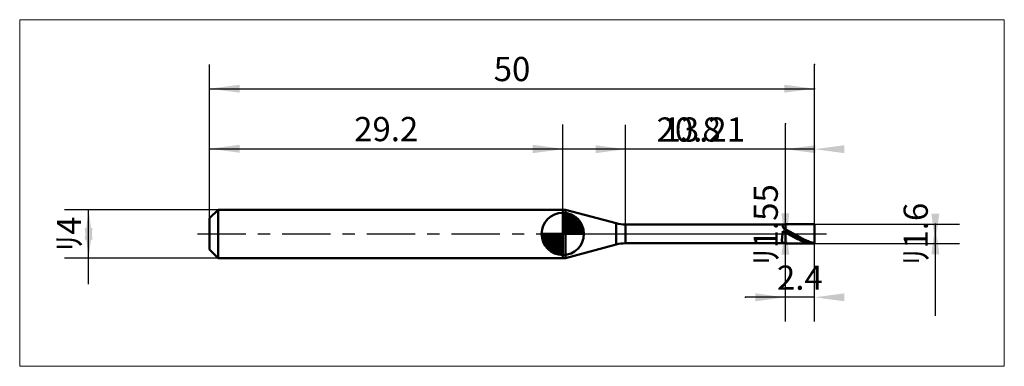
# Model space of a CAD drawing. Extents: x -15.7 to 65.7, y -10.9 to 17.7.
import ezdxf

# ---------------------------------------------------------------- set-up
doc = ezdxf.new("R2010")
doc.units = 0
doc.linetypes.add('LONGDASHDASH', pattern=[7, 4, -1, 1, -1])
for name, color, linetype, lineweight in [('1', 4, 'CONTINUOUS', 50), ('2', 7, 'CONTINUOUS', 25), ('4', 2, 'LONGDASHDASH', 25), ('CUT', 1, 'CONTINUOUS', 25), ('INFTOTAL', 9, 'CONTINUOUS', 18), ('NOCUT', 7, 'CONTINUOUS', 25), ('SK1', 4, 'CONTINUOUS', 50), ('SK2', 7, 'CONTINUOUS', 25), ('SK4', 2, 'LONGDASHDASH', 25)]:
    doc.layers.add(name, color=color, linetype=linetype, lineweight=lineweight)
doc.styles.add('Monospac821 BT', font='txt', dxfattribs={"height": 3.5})
doc.dimstyles.get("Standard").update_dxf_attribs({"dimtxt": 3.5, "dimasz": 3, "dimexe": 1, "dimexo": 0.5, "dimgap": 0.8, "dimtad": 1, "dimtoh": 1, "dimzin": 1, "dimdsep": 46, "dimtxsty": 'Monospac821 BT', "dimcen": 2.5, "dimadec": 1, "dimazin": 0, "dimtfac": 1, "dimtdec": 4, "dimtix": 1, "dimtmove": 1, "dimatfit": 3, "dimfxl": 1, "dimtolj": 1, "dimtzin": 1, "dimarcsym": 0})

# ---------------------------------------------------------------- blocks, each defined once
blk = doc.blocks.new('*Ddd')
at = {"layer": 'SK2'}
for p, q in [((0, 1.3), (0, 14)), ((50, 0.8), (50, 14)), ((0, 12), (50, 12))]:
    blk.add_line(p, q, dxfattribs=at)
at = {"layer": 'SK2', "color": 0}
for p in [(50, 12), (0, 1.3), (50, 0.8)]:
    blk.add_point(p, dxfattribs=at)
at = {"layer": 'SK2'}
for points in [[(0, 12), (2.478612, 12.326315), (2.478612, 11.673685)], [(50, 12), (47.521388, 11.673685), (47.521388, 12.326315)]]:
    blk.add_solid(points, dxfattribs=at)
at = {"layer": 'SK2', "insert": (25, 12), "char_height": 2, "attachment_point": 8}
blk.add_mtext('50', dxfattribs=at)
blk = doc.blocks.new('*Deb')
at = {"layer": 'SK2'}
for p, q in [((0, 1.3), (0, 9.037689)), ((29.2, 2), (29.2, 9.037689)), ((0, 7.037689), (29.2, 7.037689))]:
    blk.add_line(p, q, dxfattribs=at)
at = {"layer": 'SK2', "color": 0}
for p in [(29.2, 7.037689), (29.2, 2), (0, 1.3)]:
    blk.add_point(p, dxfattribs=at)
at = {"layer": 'SK2'}
for points in [[(0, 7.037689), (2.478612, 7.364004), (2.478612, 6.711373)], [(29.2, 7.037689), (26.721388, 6.711373), (26.721388, 7.364004)]]:
    blk.add_solid(points, dxfattribs=at)
at = {"layer": 'SK2', "insert": (14.6, 7.037689), "char_height": 2, "attachment_point": 8}
blk.add_mtext('29.2', dxfattribs=at)
blk = doc.blocks.new('*Df9')
at = {"layer": 'SK2'}
for p, q in [((0.7, 2), (-12, 2)), ((-10, -4.158416), (-10, 2)), ((0.7, -2), (-12, -2))]:
    blk.add_line(p, q, dxfattribs=at)
at = {"layer": 'SK2', "color": 0}
for p in [(-10, 2), (0.7, 2), (0.7, -2)]:
    blk.add_point(p, dxfattribs=at)
at = {"layer": 'SK2'}
for points in [[(-10, 2), (-9.673685, -0.478612), (-10.326315, -0.478612)], [(-10, -2), (-10.326315, 0.478612), (-9.673685, 0.478612)]]:
    blk.add_solid(points, dxfattribs=at)
at = {"layer": 'SK2', "insert": (-10, 0), "char_height": 2, "attachment_point": 8, "rotation": 90}
blk.add_mtext('ﾘ4', dxfattribs=at)
blk = doc.blocks.new('*D107')
at = {"layer": '2'}
for p, q in [((50, 0.8), (62, 0.8)), ((60, -6.757426), (60, 0.8)), ((50, -0.8), (62, -0.8))]:
    blk.add_line(p, q, dxfattribs=at)
at = {"layer": '2', "color": 0}
for p in [(50, 0.8), (60, 0.8), (50, -0.8)]:
    blk.add_point(p, dxfattribs=at)
at = {"layer": '2'}
for points in [[(60, -0.8), (59.673685, 1.678612), (60.326315, 1.678612)], [(60, 0.8), (60.326315, -1.678612), (59.673685, -1.678612)]]:
    blk.add_solid(points, dxfattribs=at)
at = {"layer": '2', "insert": (60, 0), "char_height": 2, "attachment_point": 8, "rotation": 90}
blk.add_mtext('ﾘ1.6', dxfattribs=at)
blk = doc.blocks.new('*D115')
at = {"layer": '2'}
for p, q in [((47.6, -0.775), (47.6, 9.096535)), ((47.6, 0.775), (45.6, 0.775)), ((47.6, -0.775), (45.6, -0.775))]:
    blk.add_line(p, q, dxfattribs=at)
at = {"layer": '2', "color": 0}
for p in [(47.6, 9.096535), (45.6, 0.775), (45.6, -0.775)]:
    blk.add_point(p, dxfattribs=at)
at = {"layer": '2'}
for points in [[(47.6, -0.775), (47.273685, 1.703612), (47.926315, 1.703612)], [(47.6, 0.775), (47.926315, -1.703612), (47.273685, -1.703612)]]:
    blk.add_solid(points, dxfattribs=at)
at = {"layer": '2', "insert": (47.6, 0.775), "char_height": 2, "attachment_point": 8, "rotation": 90}
blk.add_mtext('ﾘ1.55', dxfattribs=at)
blk = doc.blocks.new('*D123')
at = {"layer": '2'}
for p, q in [((34.39, 0.775), (34.39, 9)), ((47.6, 0.775), (47.6, 9)), ((47.6, 7), (34.39, 7))]:
    blk.add_line(p, q, dxfattribs=at)
at = {"layer": '2', "color": 0}
for p in [(34.39, 7), (34.39, 0.775), (47.6, 0.775)]:
    blk.add_point(p, dxfattribs=at)
at = {"layer": '2'}
for points in [[(34.39, 7), (31.911388, 6.673685), (31.911388, 7.326315)], [(47.6, 7), (50.078612, 7.326315), (50.078612, 6.673685)]]:
    blk.add_solid(points, dxfattribs=at)
at = {"layer": '2', "insert": (40.85507, 7), "char_height": 2, "attachment_point": 8}
blk.add_mtext('13.21', dxfattribs=at)
blk = doc.blocks.new('*D131')
at = {"layer": '2'}
for p, q in [((50, 0.8), (50, 14)), ((29.2, 2), (29.2, 9)), ((50, 7), (29.2, 7))]:
    blk.add_line(p, q, dxfattribs=at)
at = {"layer": '2', "color": 0}
for p in [(50, 14), (29.2, 7), (29.2, 2)]:
    blk.add_point(p, dxfattribs=at)
at = {"layer": '2'}
for points in [[(29.2, 7), (26.721388, 6.673685), (26.721388, 7.326315)], [(50, 7), (52.478612, 7.326315), (52.478612, 6.673685)]]:
    blk.add_solid(points, dxfattribs=at)
at = {"layer": '2', "insert": (39.6, 7), "char_height": 2, "attachment_point": 8}
blk.add_mtext('20.8', dxfattribs=at)
blk = doc.blocks.new('*D13f')
at = {"layer": '2'}
for p, q in [((47.6, -7.238525), (47.6, -0.775)), ((50, -7.238525), (50, -0.8)), ((50, -5.238525), (44.313119, -5.238525))]:
    blk.add_line(p, q, dxfattribs=at)
at = {"layer": '2', "color": 0}
for p in [(47.6, -0.775), (50, -0.8), (44.313119, -5.238525)]:
    blk.add_point(p, dxfattribs=at)
at = {"layer": '2'}
for points in [[(47.6, -5.238525), (45.121388, -5.564841), (45.121388, -4.91221)], [(50, -5.238525), (52.478612, -4.91221), (52.478612, -5.564841)]]:
    blk.add_solid(points, dxfattribs=at)
at = {"layer": '2', "insert": (48.8, -5.238525), "char_height": 2, "attachment_point": 8}
blk.add_mtext('2.4', dxfattribs=at)

msp = doc.modelspace()

# ---------------------------------------------------------------- linework, layer by layer
at = {"layer": '1'}
for p, q in [((29.2, -2), (29.2, 2)), ((29.2, 2), (29.2, -2)), ((29.42328, 2), (29.2, 2)), ((29.2, 2), (29.2, -2)), ((29.42328, -2), (29.42328, 2)), ((33.613543, 0.877223), (29.42328, 2)), ((33.613543, -0.877223), (33.613543, 0.877223)), ((47.6, 0.775), (34.39, 0.775)), ((34.39, 0.775), (34.39, -0.775)), ((47.3, -0.503282), (47.4, 0.230311)), ((47.350961, 0.775), (47.4, 0.557323)), ((47.4, 0.557323), (47.5, 0.429886)), ((47.4, 0.230311), (47.5, 0.182681)), ((47.5, 0.429886), (47.6, 0.380745)), ((47.5, 0.182681), (47.6, 0.127899)), ((47.6, -0.8), (47.6, 0.8)), ((50, 0.8), (47.6, 0.8)), ((47.6, 0.8), (47.6, 0.775)), ((47.6, 0.775), (47.6, -0.775)), ((47.6, 0.380745), (47.6, 0.390765)), ((47.6, 0.390765), (47.7, 0.339413)), ((47.6, 0.127899), (47.6, 0.128445)), ((47.6, 0.128445), (47.7, 0.071174)), ((47.7, 0.339413), (47.8, 0.286294)), ((47.8, 0.092071), (47.7, 0.148411)), ((47.7, 0.071174), (47.8, 0.013533)), ((47.8, 0.286294), (47.9, 0.231684)), ((47.9, 0.035253), (47.8, 0.092071)), ((47.8, 0.013533), (47.9, -0.044179)), ((47.9, 0.231684), (48, 0.175868)), ((48, -0.02175), (47.9, 0.035253)), ((48, 0.175868), (48.1, 0.119136)), ((48.1, 0.119136), (48.2, 0.061785)), ((48.2, 0.061785), (48.3, 0.004111)), ((48.3, 0.004111), (48.4, -0.053584)), ((50, 0), (50, 0.8)), ((50, -0.8), (50, 0.8)), ((50, -0.8), (50, 0)), ((34.39, -0.775), (47.6, -0.775)), ((47.3, -0.536119), (47.3, -0.503282)), ((47.350961, -0.775), (47.3, -0.536119)), ((47.6, -0.775), (47.6, -0.8)), ((47.6, -0.8), (50, -0.8)), ((47.9, -0.044179), (48, -0.101661)), ((48.1, -0.078639), (48, -0.02175)), ((48, -0.101661), (48.1, -0.158614)), ((48.2, -0.135118), (48.1, -0.078639)), ((48.1, -0.158614), (48.2, -0.21474)), ((48.3, -0.190894), (48.2, -0.135118)), ((48.2, -0.21474), (48.3, -0.269749)), ((48.4, -0.245677), (48.3, -0.190894)), ((48.3, -0.269749), (48.4, -0.323354)), ((48.4, -0.053584), (48.5, -0.111)), ((48.5, -0.29918), (48.4, -0.245677)), ((48.4, -0.323354), (48.5, -0.375275)), ((48.5, -0.111), (48.6, -0.167838)), ((48.6, -0.351126), (48.5, -0.29918)), ((48.5, -0.375275), (48.6, -0.425243)), ((48.6, -0.167838), (48.7, -0.223802)), ((48.7, -0.401244), (48.6, -0.351126)), ((48.6, -0.425243), (48.7, -0.472996)), ((48.7, -0.223802), (48.8, -0.278601)), ((48.8, -0.449273), (48.7, -0.401244)), ((48.7, -0.472996), (48.8, -0.518287)), ((48.8, -0.278601), (48.9, -0.33195)), ((48.9, -0.494962), (48.8, -0.449273)), ((48.8, -0.518287), (48.9, -0.56088)), ((48.9, -0.33195), (49, -0.38357)), ((49, -0.538076), (48.9, -0.494962)), ((48.9, -0.56088), (49, -0.600553)), ((49, -0.38357), (49.1, -0.433194)), ((49.1, -0.578387), (49, -0.538076)), ((49, -0.600553), (49.1, -0.6371)), ((49.1, -0.433194), (49.2, -0.480562)), ((49.2, -0.615688), (49.1, -0.578387)), ((49.1, -0.6371), (49.2, -0.670329)), ((49.2, -0.480562), (49.3, -0.525429)), ((49.3, -0.649784), (49.2, -0.615688)), ((49.2, -0.670329), (49.3, -0.700069)), ((49.3, -0.525429), (49.4, -0.56756)), ((49.4, -0.680496), (49.3, -0.649784)), ((49.3, -0.700069), (49.4, -0.726165)), ((49.4, -0.56756), (49.5, -0.606737)), ((49.5, -0.707666), (49.4, -0.680496)), ((49.4, -0.726165), (49.5, -0.748479)), ((49.5, -0.606737), (49.6, -0.642754)), ((49.6, -0.731152), (49.5, -0.707666)), ((49.5, -0.748479), (49.6, -0.766898)), ((49.6, -0.642754), (49.7, -0.675426)), ((49.7, -0.750831), (49.6, -0.731152)), ((49.6, -0.766898), (49.7, -0.781323)), ((49.7, -0.675426), (49.8, -0.704581)), ((49.8, -0.766602), (49.7, -0.750831)), ((49.7, -0.781323), (49.8, -0.791681)), ((49.8, -0.704581), (49.9, -0.730068)), ((49.9, -0.778381), (49.8, -0.766602)), ((49.8, -0.791681), (49.9, -0.797918)), ((49.9, -0.730068), (50, -0.751754)), ((50, -0.786108), (49.9, -0.778381)), ((49.9, -0.797918), (50, -0.8)), ((29.42328, -2), (33.613543, -0.877223)), ((29.2, -2), (29.42328, -2))]:
    msp.add_line(p, q, dxfattribs=at)
for centre, start, end in [((34.39, 3.775), 255, 270), ((34.39, -3.775), 90, 105)]:
    msp.add_arc(centre, 3, start, end, dxfattribs=at)
at = {"layer": '4'}
msp.add_line((29.2, 0), (50, 0), dxfattribs=at)
at = {"layer": 'CUT'}
for p, q in [((50, 0.8), (47.6, 0.8)), ((47.6, 0.8), (47.6, 0)), ((47.6, 0), (50, 0)), ((50, 0), (50, 0.8))]:
    msp.add_line(p, q, dxfattribs=at)
at = {"layer": 'INFTOTAL'}
for p, q in [((-15.7, 17.7), (65.7, 17.7)), ((-15.7, -10.938525), (-15.7, 17.7)), ((65.7, 17.7), (65.7, -10.938525)), ((65.7, -10.938525), (-15.7, -10.938525))]:
    msp.add_line(p, q, dxfattribs=at)
at = {"layer": 'NOCUT'}
for p, q in [((29.42328, 2), (29.2, 2)), ((29.2, 2), (29.2, 0)), ((33.613543, 0.877223), (29.42328, 2)), ((29.2, 0), (47.6, 0)), ((47.6, 0.775), (34.39, 0.775)), ((47.6, 0), (47.6, 0.775))]:
    msp.add_line(p, q, dxfattribs=at)
msp.add_arc((34.39, 3.775), 3, 255, 270, dxfattribs=at)
at = {"layer": 'SK1'}
for p, q in [((0.7, 2), (0, 1.3)), ((29.2, 2), (0.7, 2)), ((0.7, 2), (0.7, -2)), ((29.2, 0), (29.2, 1.75)), ((29.2, 1.70452), (29.2441, 1.74861)), ((29.2, 1.45703), (29.471, 1.72802)), ((29.2, 1.70452), (30.9045, 0)), ((29.2, 1.20954), (29.6742, 1.6837)), ((29.4154, 1.73657), (30.9366, 0.215434)), ((29.7328, 1.66666), (30.8667, 0.532833)), ((0, 1.3), (0, -1.3)), ((29.2, 0.962054), (29.8588, 1.62082)), ((29.2, 0.714566), (30.0271, 1.54167)), ((29.2, 1.45703), (30.657, 0)), ((29.2, 0.467079), (30.181, 1.44812)), ((29.2, 0.219592), (30.3226, 1.34216)), ((29.2, 1.20954), (30.4095, 0)), ((29.2, 0.962054), (30.1621, 0)), ((29.2279, 0), (30.4508, 1.22288)), ((29.4754, 0), (30.567, 1.09157)), ((29.7229, 0), (30.6707, 0.947822)), ((30.2401, 1.40688), (30.6069, 1.0401)), ((29.2, 0), (27.45, 0)), ((27.4514, -0.044098), (27.4955, 0)), ((27.472, -0.270991), (27.743, 0)), ((27.5163, -0.474162), (27.9905, 0)), ((27.5792, -0.658762), (28.2379, 0)), ((27.6583, -0.827105), (28.4854, 0)), ((27.6872, 0), (29.2, -1.51282)), ((27.7519, -0.981039), (28.7329, 0)), ((27.8578, -1.12257), (28.9804, 0)), ((27.9347, 0), (29.2, -1.26533)), ((28.1822, 0), (29.2, -1.01785)), ((28.4296, 0), (29.2, -0.770358)), ((28.6771, 0), (29.2, -0.522871)), ((28.9246, 0), (29.2, -0.275383)), ((29.1721, 0), (29.2, -0.027896)), ((29.2, 0.714566), (29.9146, 0)), ((29.2, 0.467079), (29.6671, 0)), ((29.2, 0.219592), (29.4196, 0)), ((29.2, 0), (30.95, 0)), ((29.2, -1.75), (29.2, 0)), ((29.9704, 0), (30.7605, 0.790145)), ((30.2178, 0), (30.8364, 0.618517)), ((30.4653, 0), (30.896, 0.430696)), ((30.7128, 0), (30.9356, 0.222827)), ((27.4503, -0.010642), (29.1894, -1.74967)), ((27.4736, -0.281429), (28.9186, -1.72637)), ((27.5639, -0.619147), (28.5809, -1.63613)), ((27.9771, -1.25077), (29.2, -0.027896)), ((28.1084, -1.36695), (29.2, -0.275383)), ((28.2522, -1.47069), (29.2, -0.522871)), ((28.4099, -1.5605), (29.2, -0.770358)), ((0.7, -2), (0, -1.3)), ((28.5815, -1.63636), (29.2, -1.01785)), ((28.7693, -1.69603), (29.2, -1.26533)), ((28.9772, -1.73565), (29.2, -1.51282)), ((29.2, -2), (0.7, -2))]:
    msp.add_line(p, q, dxfattribs=at)
for start, end in [(90, 180), (0, 90), (180, 270), (270, 0)]:
    msp.add_arc((29.2, 0), 1.75, start, end, dxfattribs=at)
at = {"layer": 'SK4'}
msp.add_line((-1, 0), (51, 0), dxfattribs=at)

# ---------------------------------------------------------------- dimensions: what is measured, and where the dimension line sits
at = {"layer": '2'}
for base, p1, p2, picture, middle in [((29.2, 7), (50, 14), (29.2, 2), '*D131', (39.6, 7)), ((34.39, 7), (47.6, 0.775), (34.39, 0.775), '*D123', (40.85507, 7)), ((44.313119, -5.238525), (50, -0.8), (47.6, -0.775), '*D13f', (48.8, -5.238525))]:
    dim = msp.add_linear_dim(base=base, p1=p1, p2=p2, dimstyle='STANDARD', dxfattribs=at)
    dim.commit()
    dim.dimension.update_dxf_attribs({"geometry": picture, "text_midpoint": middle, "dimtype": 160})
for base, p1, p2, picture, middle in [((47.6, 9.096535), (45.6, -0.775), (45.6, 0.775), '*D115', (47.6, 0.775)), ((60, 0.8), (50, -0.8), (50, 0.8), '*D107', (60, 0))]:
    dim = msp.add_linear_dim(base=base, p1=p1, p2=p2, angle=270, text='%%c<>', dimstyle='STANDARD', dxfattribs=at)
    dim.commit()
    dim.dimension.update_dxf_attribs({"geometry": picture, "text_midpoint": middle, "dimtype": 160})
at = {"layer": 'SK2'}
for base, p2, picture, middle in [((50, 12), (50, 0.8), '*Ddd', (25, 12)), ((29.2, 7.037689), (29.2, 2), '*Deb', (14.6, 7.037689))]:
    dim = msp.add_linear_dim(base=base, p1=(0, 1.3), p2=p2, dimstyle='STANDARD', dxfattribs=at)
    dim.commit()
    dim.dimension.update_dxf_attribs({"geometry": picture, "text_midpoint": middle, "dimtype": 160})
dim = msp.add_linear_dim(base=(-10, 2), p1=(0.7, -2), p2=(0.7, 2), angle=270, text='%%c<>', dimstyle='STANDARD', dxfattribs=at)
dim.commit()
dim.dimension.update_dxf_attribs({"geometry": '*Df9', "text_midpoint": (-10, 0), "dimtype": 160})

doc.saveas('drawing.dxf')
